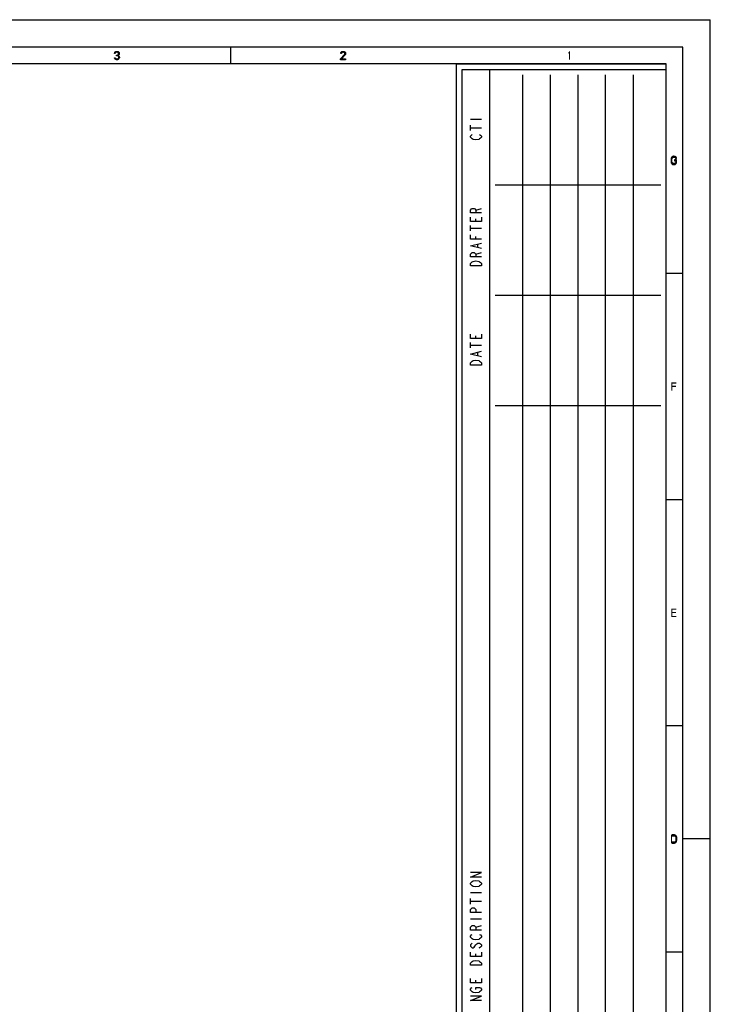
# Model space of a CAD drawing. Units: millimetres. Extents: x 0 to 420, y 0 to 297.
# Drawn here: x 295 to 420, y 119 to 297 of the extents above; entities that cross this region are included whole.
import ezdxf

# ---------------------------------------------------------------- set-up
doc = ezdxf.new("R2010")
doc.units = ezdxf.units.MM
doc.header["$LTSCALE"] = 23.1
doc.layers.get('0').update_dxf_attribs({"linetype": 'CONTINUOUS'})

# ---------------------------------------------------------------- blocks, each defined once
blk = doc.blocks.new('SYMBOL_27_BL0', base_point=(318, 147))
at = {"color": 7, "linetype": 'CONTINUOUS'}
for p, q in [((374, 56), (374, 289)), ((374, 289), (412, 289)), ((380, 62), (380, 288))]:
    blk.add_line(p, q, dxfattribs=at)
at = {"color": 6, "linetype": 'CONTINUOUS'}
for p, q in [((375, 57), (375, 288)), ((375, 288), (412, 288)), ((411, 267), (381, 267)), ((411, 247), (381, 247)), ((411, 227), (381, 227))]:
    blk.add_line(p, q, dxfattribs=at)
at = {"color": 2, "linetype": 'CONTINUOUS'}
for p, q in [((386, 63), (386, 287)), ((391, 63), (391, 287)), ((396, 287), (396, 63)), ((401, 63), (401, 287)), ((406, 287), (406, 63))]:
    blk.add_line(p, q, dxfattribs=at)
at = {"color": 9, "linetype": 'CONTINUOUS'}
for p, q in [((376.5, 279), (378.5, 279)), ((376.5, 276.9), (376.5, 277.9)), ((376.5, 277.4), (378.5, 277.4)), ((377.5, 262.5), (378.5, 262.8)), ((377.5, 260.4), (377.5, 260.9)), ((376.5, 258.7), (376.5, 259.7)), ((376.5, 259.2), (378.5, 259.2)), ((377.5, 257.2), (377.5, 257.7)), ((377.83, 255.7), (377.83, 256.3)), ((377.5, 254.5), (378.5, 254.8)), ((377.5, 239.2), (377.5, 239.7)), ((376.5, 237.5), (376.5, 238.5)), ((376.5, 238), (378.5, 238)), ((377.83, 236.1), (377.83, 236.7)), ((376.5, 138.8), (378.5, 138.8)), ((376.5, 136.7), (376.5, 137.7)), ((376.5, 137.2), (378.5, 137.2)), ((376.5, 134), (378.5, 134)), ((377.5, 132.5), (378.5, 132.8)), ((377.5, 127.2), (377.5, 127.7)), ((377.5, 122.4), (377.5, 122.9))]:
    blk.add_line(p, q, dxfattribs=at)
for points in [[(378.17, 276.2), (378.33, 276.1), (378.5, 275.9), (378.5, 275.7), (378.33, 275.5), (378.17, 275.4), (378, 275.3), (377.5, 275.2), (377, 275.3), (376.83, 275.4), (376.67, 275.5), (376.5, 275.7), (376.5, 275.9), (376.67, 276.1), (376.83, 276.2)], [(378.5, 262), (376.5, 262), (376.5, 262.5), (376.67, 262.7), (376.83, 262.8), (377.17, 262.8), (377.33, 262.7), (377.5, 262.5), (377.5, 262)], [(378.5, 261.2), (378.5, 260.4), (376.5, 260.4), (376.5, 261.2)], [(378.5, 257.2), (376.5, 257.2), (376.5, 258)], [(378.5, 255.5), (376.5, 256), (378.5, 256.5)], [(378.5, 254), (376.5, 254), (376.5, 254.5), (376.67, 254.7), (376.83, 254.8), (377.17, 254.8), (377.33, 254.7), (377.5, 254.5), (377.5, 254)], [(376.5, 252.4), (376.5, 252.8), (376.67, 253), (376.83, 253.1), (377, 253.2), (377.5, 253.3), (378, 253.2), (378.17, 253.1), (378.33, 253), (378.5, 252.8), (378.5, 252.4), (376.5, 252.4)], [(378.5, 240), (378.5, 239.2), (376.5, 239.2), (376.5, 240)], [(378.5, 235.9), (376.5, 236.4), (378.5, 236.9)], [(376.5, 234.4), (376.5, 234.8), (376.67, 235), (376.83, 235.1), (377, 235.2), (377.5, 235.3), (378, 235.2), (378.17, 235.1), (378.33, 235), (378.5, 234.8), (378.5, 234.4), (376.5, 234.4)], [(378.5, 141.6), (376.5, 141.6), (378.5, 142.4), (376.5, 142.4)], [(378.17, 140.8), (378.33, 140.7), (378.5, 140.5), (378.5, 140.3), (378.33, 140.1), (378.17, 140), (378, 139.9), (377.5, 139.8), (377, 139.9), (376.83, 140), (376.67, 140.1), (376.5, 140.3), (376.5, 140.5), (376.67, 140.7), (376.83, 140.8), (377, 140.9), (377.5, 141), (378, 140.9), (378.17, 140.8)], [(378.5, 135.2), (376.5, 135.2), (376.5, 135.7), (376.67, 135.9), (376.83, 136), (377.17, 136), (377.33, 135.9), (377.5, 135.7), (377.5, 135.2)], [(378.5, 132), (376.5, 132), (376.5, 132.5), (376.67, 132.7), (376.83, 132.8), (377.17, 132.8), (377.33, 132.7), (377.5, 132.5), (377.5, 132)], [(378.17, 131.2), (378.33, 131.1), (378.5, 130.9), (378.5, 130.7), (378.33, 130.5), (378.17, 130.4), (378, 130.3), (377.5, 130.2), (377, 130.3), (376.83, 130.4), (376.67, 130.5), (376.5, 130.7), (376.5, 130.9), (376.67, 131.1), (376.83, 131.2)], [(376.83, 129.6), (376.67, 129.5), (376.5, 129.3), (376.5, 129.1), (376.67, 128.9), (376.83, 128.8), (377, 128.8), (377.17, 128.9), (377.33, 129.1), (377.5, 129.3), (377.67, 129.5), (377.83, 129.6), (378.17, 129.6), (378.33, 129.5), (378.5, 129.3), (378.5, 129.1), (378.33, 128.9), (378.17, 128.8), (378, 128.7)], [(378.5, 128), (378.5, 127.2), (376.5, 127.2), (376.5, 128)], [(376.5, 125.6), (376.5, 126), (376.67, 126.2), (376.83, 126.3), (377, 126.4), (377.5, 126.5), (378, 126.4), (378.17, 126.3), (378.33, 126.2), (378.5, 126), (378.5, 125.6), (376.5, 125.6)], [(378.5, 123.2), (378.5, 122.4), (376.5, 122.4), (376.5, 123.2)], [(377.5, 121.2), (377.5, 121.6), (378.17, 121.6), (378.33, 121.5), (378.5, 121.3), (378.5, 121.1), (378.33, 120.9), (378.17, 120.8), (378, 120.7), (377.5, 120.6), (377, 120.7), (376.83, 120.8), (376.67, 120.9), (376.5, 121.1), (376.5, 121.3), (376.67, 121.5), (376.83, 121.6)], [(378.5, 119.2), (376.5, 119.2), (378.5, 120), (376.5, 120)]]:
    blk.add_lwpolyline(points, dxfattribs=at)

msp = doc.modelspace()

# ---------------------------------------------------------------- hatches: boundary and pattern name
at = {"linetype": 'CONTINUOUS'}
for points in [[(312.1, 290.8989), (311.975, 290.8989), (312, 291.0266), (312.05, 291.0904), (312.1, 291.1543), (312.2, 291.2181), (312.375, 291.25), (312.425, 291.25), (312.6, 291.2181), (312.7, 291.1543), (312.75, 291.0904), (312.8, 291.0266), (312.825, 290.8989), (312.825, 290.8351), (312.8, 290.7075), (312.75, 290.6117), (312.675, 290.516), (312.6, 290.484), (312.45, 290.4521), (312.45, 290.5798), (312.55, 290.6117), (312.6, 290.6436), (312.65, 290.7075), (312.7, 290.8351), (312.7, 290.8989), (312.65, 290.9947), (312.575, 291.0585), (312.45, 291.0904), (312.35, 291.0904), (312.225, 291.0585), (312.15, 290.9947)], [(353.1, 290.8989), (352.975, 290.8989), (353, 291.0266), (353.05, 291.0904), (353.1, 291.1543), (353.2, 291.2181), (353.375, 291.25), (353.45, 291.25), (353.625, 291.2181), (353.725, 291.1543), (353.775, 291.0904), (353.825, 291.0266), (353.85, 290.8989), (353.85, 290.8351), (353.825, 290.7075), (353.775, 290.6117), (353.15, 289.9096), (353.85, 289.9096), (353.85, 289.75), (352.95, 289.75), (352.95, 289.9096), (353.6, 290.6436), (353.65, 290.7075), (353.7, 290.8351), (353.7, 290.8989), (353.65, 290.9947), (353.575, 291.0585), (353.45, 291.0904), (353.35, 291.0904), (353.225, 291.0585), (353.15, 290.9947)], [(312.35, 290.4521), (312.35, 290.5798), (312.45, 290.5798), (312.6, 290.5479), (312.675, 290.516), (312.775, 290.4202), (312.825, 290.3245), (312.85, 290.1968), (312.85, 290.1011), (312.825, 290.0053), (312.775, 289.9096), (312.7, 289.8457), (312.6, 289.7819), (312.5, 289.75), (312.3, 289.75), (312.2, 289.7819), (312.1, 289.8457), (312.025, 289.9096), (311.975, 290.0053), (311.95, 290.1011), (312.075, 290.1011), (312.1, 290.0372), (312.15, 289.9734), (312.2, 289.9415), (312.325, 289.9096), (312.475, 289.9096), (312.6, 289.9415), (312.65, 289.9734), (312.7, 290.0372), (312.725, 290.1011), (312.725, 290.2287), (312.675, 290.3245), (312.625, 290.3883), (312.575, 290.4202), (312.45, 290.4521)], [(413.875, 271.867), (413.875, 271.9309), (413.8, 272.0585), (413.75, 272.1223), (413.65, 272.2181), (413.4, 272.25), (413.3, 272.25), (413.15, 272.2181), (413.05, 272.1223), (413, 272.0585), (412.925, 271.9309), (412.9, 271.7394), (412.9, 271.2606), (412.925, 271.0691), (413, 270.9415), (413.05, 270.8777), (413.15, 270.7819), (413.3, 270.75), (413.5, 270.75), (413.65, 270.7819), (413.75, 270.8777), (413.8, 270.9415), (413.875, 271.0691), (413.875, 271.5798), (413.5, 271.5798), (413.5, 271.3883), (413.725, 271.3883), (413.725, 271.133), (413.675, 271.0372), (413.6, 270.9734), (413.5, 270.9415), (413.3, 270.9415), (413.2, 270.9734), (413.125, 271.0372), (413.075, 271.133), (413.05, 271.2606), (413.05, 271.7394), (413.075, 271.867), (413.125, 271.9628), (413.2, 272.0266), (413.3, 272.0585), (413.5, 272.0585), (413.6, 272.0266), (413.675, 271.9628), (413.7, 271.867)], [(413.05, 147.75), (413.5, 147.75), (413.65, 147.7819), (413.75, 147.8777), (413.8, 147.9415), (413.875, 148.0691), (413.9, 148.2606), (413.9, 148.7394), (413.875, 148.9309), (413.8, 149.0585), (413.75, 149.1223), (413.65, 149.2181), (413.5, 149.25), (413.05, 149.25), (413.05, 149.0585), (413.5, 149.0585), (413.6, 149.0266), (413.675, 148.9628), (413.725, 148.867), (413.75, 148.7394), (413.75, 148.2606), (413.725, 148.133), (413.675, 148.0372), (413.6, 147.9734), (413.5, 147.9415), (413.05, 147.9415)]]:
    msp.add_hatch(color=2, dxfattribs=at).paths.add_polyline_path(points)

# ---------------------------------------------------------------- linework, layer by layer
at = {"color": 7, "linetype": 'CONTINUOUS'}
for p, q in [((0, 296.9999), (420, 296.9999)), ((420, 0), (420, 297)), ((415, 291.9999), (5, 291.9999)), ((333, 291.9999), (333, 289)), ((415, 5), (415, 291.9999)), ((412, 288.9999), (8, 288.9999)), ((412, 8), (412, 288.9999)), ((415, 250.9999), (412, 250.9999)), ((415, 209.9999), (412, 209.9999)), ((415, 168.9999), (412, 168.9999)), ((420, 148.5), (415, 148.5)), ((415, 127.9999), (412, 127.9999))]:
    msp.add_line(p, q, dxfattribs=at)
at = {"color": 2, "linetype": 'CONTINUOUS'}
for points in [[(312.1, 290.8989), (311.975, 290.8989), (312, 291.0266), (312.05, 291.0904), (312.1, 291.1543), (312.2, 291.2181), (312.375, 291.25), (312.425, 291.25), (312.6, 291.2181), (312.7, 291.1543), (312.75, 291.0904), (312.8, 291.0266), (312.825, 290.8989), (312.825, 290.8351), (312.8, 290.7075), (312.75, 290.6117), (312.675, 290.516), (312.6, 290.484), (312.45, 290.4521), (312.45, 290.5798), (312.55, 290.6117), (312.6, 290.6436), (312.65, 290.7075), (312.7, 290.8351), (312.7, 290.8989), (312.65, 290.9947), (312.575, 291.0585), (312.45, 291.0904), (312.35, 291.0904), (312.225, 291.0585), (312.15, 290.9947), (312.1, 290.8989)], [(353.1, 290.8989), (352.975, 290.8989), (353, 291.0266), (353.05, 291.0904), (353.1, 291.1543), (353.2, 291.2181), (353.375, 291.25), (353.45, 291.25), (353.625, 291.2181), (353.725, 291.1543), (353.775, 291.0904), (353.825, 291.0266), (353.85, 290.8989), (353.85, 290.8351), (353.825, 290.7075), (353.775, 290.6117), (353.15, 289.9096), (353.85, 289.9096), (353.85, 289.75), (352.95, 289.75), (352.95, 289.9096), (353.6, 290.6436), (353.65, 290.7075), (353.7, 290.8351), (353.7, 290.8989), (353.65, 290.9947), (353.575, 291.0585), (353.45, 291.0904), (353.35, 291.0904), (353.225, 291.0585), (353.15, 290.9947), (353.1, 290.8989)], [(312.35, 290.4521), (312.35, 290.5798), (312.45, 290.5798), (312.6, 290.5479), (312.675, 290.516), (312.775, 290.4202), (312.825, 290.3245), (312.85, 290.1968), (312.85, 290.1011), (312.825, 290.0053), (312.775, 289.9096), (312.7, 289.8457), (312.6, 289.7819), (312.5, 289.75), (312.3, 289.75), (312.2, 289.7819), (312.1, 289.8457), (312.025, 289.9096), (311.975, 290.0053), (311.95, 290.1011), (312.075, 290.1011), (312.1, 290.0372), (312.15, 289.9734), (312.2, 289.9415), (312.325, 289.9096), (312.475, 289.9096), (312.6, 289.9415), (312.65, 289.9734), (312.7, 290.0372), (312.725, 290.1011), (312.725, 290.2287), (312.675, 290.3245), (312.625, 290.3883), (312.575, 290.4202), (312.45, 290.4521), (312.35, 290.4521)], [(413.875, 271.867), (413.875, 271.9309), (413.8, 272.0585), (413.75, 272.1223), (413.65, 272.2181), (413.4, 272.25), (413.3, 272.25), (413.15, 272.2181), (413.05, 272.1223), (413, 272.0585), (412.925, 271.9309), (412.9, 271.7394), (412.9, 271.2606), (412.925, 271.0691), (413, 270.9415), (413.05, 270.8777), (413.15, 270.7819), (413.3, 270.75), (413.5, 270.75), (413.65, 270.7819), (413.75, 270.8777), (413.8, 270.9415), (413.875, 271.0691), (413.875, 271.5798), (413.5, 271.5798), (413.5, 271.3883), (413.725, 271.3883), (413.725, 271.133), (413.675, 271.0372), (413.6, 270.9734), (413.5, 270.9415), (413.3, 270.9415), (413.2, 270.9734), (413.125, 271.0372), (413.075, 271.133), (413.05, 271.2606), (413.05, 271.7394), (413.075, 271.867), (413.125, 271.9628), (413.2, 272.0266), (413.3, 272.0585), (413.5, 272.0585), (413.6, 272.0266), (413.675, 271.9628), (413.7, 271.867), (413.875, 271.867)], [(413.05, 147.75), (413.5, 147.75), (413.65, 147.7819), (413.75, 147.8777), (413.8, 147.9415), (413.875, 148.0691), (413.9, 148.2606), (413.9, 148.7394), (413.875, 148.9309), (413.8, 149.0585), (413.75, 149.1223), (413.65, 149.2181), (413.5, 149.25), (413.05, 149.25), (413.05, 149.0585), (413.5, 149.0585), (413.6, 149.0266), (413.675, 148.9628), (413.725, 148.867), (413.75, 148.7394), (413.75, 148.2606), (413.725, 148.133), (413.675, 148.0372), (413.6, 147.9734), (413.5, 147.9415), (413.05, 147.9415), (413.05, 147.75)]]:
    msp.add_lwpolyline(points, dxfattribs=at)
for points in [[(394.25, 291.0266), (394.25, 290.7713), (394.4, 291.25), (394.55, 291.25)], [(394.4, 291.25), (394.4, 289.75), (394.55, 291.25), (394.55, 289.75)], [(412.95, 231.25), (412.95, 229.75), (413.1, 231.25), (413.1, 229.75)], [(413.1, 231.25), (413.1, 231.0585), (413.85, 231.25), (413.85, 231.0585)], [(413.1, 230.6436), (413.1, 230.4521), (413.75, 230.6436), (413.75, 230.4521)], [(412.95, 190.25), (412.95, 188.75), (413.1, 190.25), (413.1, 188.75)], [(413.1, 190.25), (413.1, 190.0585), (413.85, 190.25), (413.85, 190.0585)], [(413.1, 189.6436), (413.1, 189.4521), (413.75, 189.6436), (413.75, 189.4521)], [(413.1, 188.9415), (413.1, 188.75), (413.85, 188.9415), (413.85, 188.75)], [(412.9, 149.25), (412.9, 147.75), (413.05, 149.25), (413.05, 147.75)]]:
    msp.add_solid(points, dxfattribs=at)

# ---------------------------------------------------------------- block references
msp.add_blockref('SYMBOL_27_BL0', (318, 147), dxfattribs=at)

doc.saveas('drawing.dxf')
